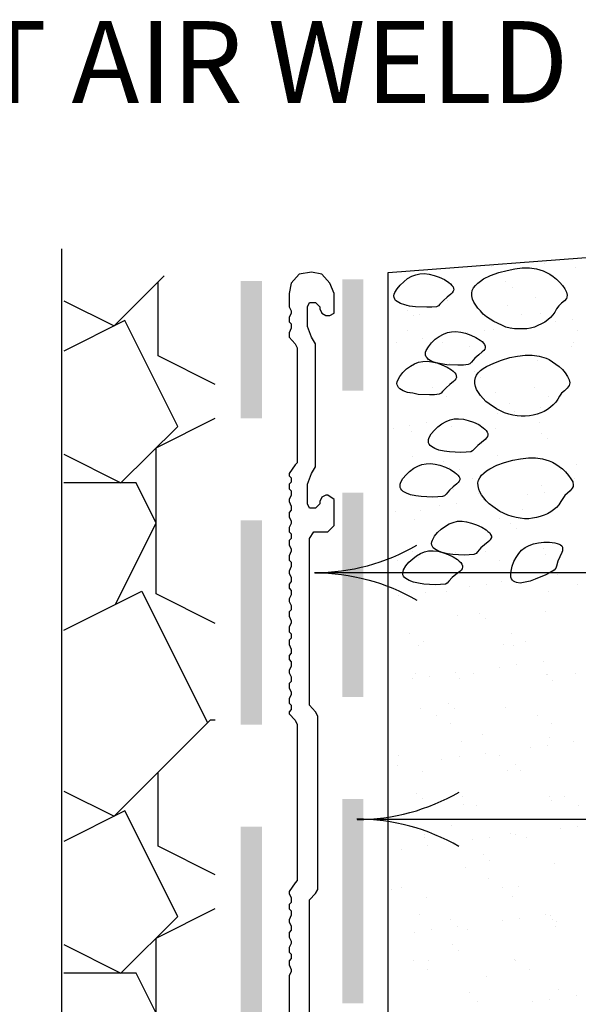
# Model space of a CAD drawing. Units: inches. Extents: x 8.03 to 18.03, y 0.01 to 8.01.
# Drawn here: x 11.35 to 11.95, y 3.77 to 4.82 of the extents above; entities that cross this region are included whole.
import ezdxf

# ---------------------------------------------------------------- set-up
doc = ezdxf.new("R2010")
doc.units = ezdxf.units.IN
doc.header["$MEASUREMENT"] = 0
for name, color, linetype in [('PDF28_GROWING_MEDIUM', 7, 'Continuous'), ('PDF28_MEMBRANE', 7, 'Continuous'), ('PDF28_METAL', 7, 'Continuous'), ('PDF28_R-ANNO-LDRS', 7, 'Continuous'), ('PDF28_Text', 7, 'Continuous')]:
    doc.layers.add(name, color=color, linetype=linetype)
doc.styles.add('PDF Lucida Console', font='lucon.TTF')

msp = doc.modelspace()

# ---------------------------------------------------------------- linework, layer by layer
at = {"layer": 'PDF28_GROWING_MEDIUM', "lineweight": 25}
msp.add_lwpolyline([(12.9961, 3.6658), (12.955, 3.6997, 0.17366), (12.9377, 3.7059), (11.7438, 3.7059), (11.7438, 4.5504), (11.9957, 4.5695), (12.1278, 4.5663), (12.2852, 4.585), (12.3718, 4.585), (12.519, 4.5832), (12.6305, 4.5984), (12.7186, 4.6085), (12.8269, 4.6052), (12.964, 4.6034), (13.0387, 4.629), (13.1589, 4.6186), (13.4328, 4.6265), (13.5263, 4.6449), (13.6396, 4.6417), (13.7479, 4.6532), (13.8496, 4.6417), (13.9348, 4.6417), (13.9983, 4.6482), (14.0388, 4.65)], format="xyb", dxfattribs=at)
for points in [[(11.9224, 4.5118), (11.9206, 4.5085), (11.9185, 4.5056), (11.916, 4.5027), (11.9131, 4.5002), (11.9098, 4.4977), (11.9062, 4.4959), (11.9026, 4.4941), (11.899, 4.4926), (11.8947, 4.4915), (11.8907, 4.4908), (11.8864, 4.4905), (11.882, 4.4905), (11.8777, 4.4908), (11.873, 4.4915), (11.8687, 4.4926), (11.8643, 4.4944), (11.8557, 4.4984), (11.8481, 4.5035), (11.8445, 4.5063), (11.8416, 4.5096), (11.8387, 4.5125), (11.8366, 4.5157), (11.8347, 4.519), (11.8333, 4.5222), (11.8326, 4.5255), (11.8326, 4.5284), (11.8329, 4.5312), (11.8344, 4.5341), (11.8362, 4.5367), (11.8387, 4.5392), (11.8416, 4.5413), (11.8449, 4.5435), (11.8524, 4.5471), (11.8611, 4.5504), (11.8698, 4.5525), (11.8781, 4.5543), (11.886, 4.5554), (11.8936, 4.5554), (11.9012, 4.5543), (11.908, 4.5522), (11.9116, 4.5504), (11.9152, 4.5486), (11.9188, 4.546), (11.9221, 4.5432), (11.9257, 4.5399), (11.9286, 4.5367), (11.9311, 4.533), (11.9329, 4.5294), (11.9336, 4.5262), (11.9333, 4.5244), (11.9329, 4.5229), (11.9307, 4.5204), (11.9275, 4.5179), (11.9246, 4.515)], [(11.7951, 4.5139), (11.79, 4.5136), (11.7846, 4.5136), (11.7727, 4.5139), (11.7665, 4.5146), (11.7615, 4.5161), (11.7568, 4.5175), (11.7532, 4.5197), (11.7517, 4.5208), (11.7507, 4.5222), (11.7503, 4.5237), (11.7499, 4.5255), (11.7503, 4.5273), (11.751, 4.5291), (11.7532, 4.533), (11.7564, 4.537), (11.7604, 4.5406), (11.7644, 4.5439), (11.7687, 4.5464), (11.773, 4.5478), (11.7774, 4.5489), (11.7821, 4.5493), (11.7871, 4.5486), (11.7925, 4.5471), (11.7979, 4.5453), (11.8034, 4.5428), (11.808, 4.5399), (11.8098, 4.5385), (11.8113, 4.5367), (11.8127, 4.5352), (11.8131, 4.5334), (11.8135, 4.532), (11.8127, 4.5305), (11.8117, 4.5287), (11.8102, 4.5273), (11.8062, 4.5244), (11.8023, 4.5208), (11.7987, 4.5168), (11.7972, 4.515)], [(11.8286, 4.4529), (11.8236, 4.4522), (11.8178, 4.4522), (11.8059, 4.4526), (11.8001, 4.4537), (11.7947, 4.4547), (11.79, 4.4562), (11.7864, 4.4583), (11.7853, 4.4598), (11.7842, 4.4609), (11.7835, 4.4627), (11.7835, 4.4641), (11.7835, 4.4659), (11.7842, 4.4677), (11.7864, 4.4717), (11.7896, 4.4757), (11.7936, 4.4796), (11.7979, 4.4825), (11.8023, 4.485), (11.8066, 4.4869), (11.8109, 4.4876), (11.8156, 4.4879), (11.8207, 4.4872), (11.8257, 4.4861), (11.8315, 4.484), (11.8366, 4.4814), (11.8412, 4.4786), (11.8434, 4.4771), (11.8449, 4.4753), (11.8459, 4.4739), (11.8467, 4.4724), (11.8467, 4.4706), (11.8463, 4.4692), (11.8452, 4.4677), (11.8434, 4.4663), (11.8398, 4.463), (11.8355, 4.4594), (11.8322, 4.4555), (11.8304, 4.4537)], [(11.9253, 4.4194), (11.9235, 4.4161), (11.9214, 4.4129), (11.9188, 4.41), (11.916, 4.4075), (11.9127, 4.4053), (11.9091, 4.4031), (11.9055, 4.4017), (11.9019, 4.4002), (11.8975, 4.3992), (11.8936, 4.3984), (11.8892, 4.3981), (11.8849, 4.3981), (11.8806, 4.3984), (11.8759, 4.3992), (11.8716, 4.4002), (11.8672, 4.4017), (11.8586, 4.4057), (11.851, 4.4111), (11.8474, 4.4136), (11.8445, 4.4168), (11.8416, 4.4201), (11.8394, 4.4233), (11.8376, 4.4262), (11.8362, 4.4295), (11.8355, 4.4327), (11.8355, 4.436), (11.8362, 4.4389), (11.8373, 4.4414), (11.8391, 4.4439), (11.8416, 4.4464), (11.8445, 4.4486), (11.8481, 4.4508), (11.8557, 4.4544), (11.864, 4.4576), (11.8726, 4.4601), (11.8809, 4.4616), (11.8889, 4.4627), (11.8965, 4.4627), (11.904, 4.4616), (11.9113, 4.4594), (11.9145, 4.458), (11.9181, 4.4558), (11.9217, 4.4533), (11.925, 4.4508), (11.9286, 4.4475), (11.9315, 4.4439), (11.934, 4.4403), (11.9358, 4.4367), (11.9365, 4.4334), (11.9362, 4.432), (11.9358, 4.4306), (11.9336, 4.4277), (11.9307, 4.4251), (11.9275, 4.4223)], [(11.7979, 4.4215), (11.7929, 4.4208), (11.7875, 4.4208), (11.7756, 4.4212), (11.7698, 4.4223), (11.7644, 4.4233), (11.7597, 4.4248), (11.7561, 4.4269), (11.7546, 4.4284), (11.7539, 4.4298), (11.7532, 4.4313), (11.7528, 4.4327), (11.7532, 4.4345), (11.7539, 4.4363), (11.7561, 4.4403), (11.7593, 4.4443), (11.7633, 4.4482), (11.7676, 4.4511), (11.7716, 4.4537), (11.7759, 4.4555), (11.7806, 4.4562), (11.7853, 4.4565), (11.79, 4.4558), (11.7954, 4.4547), (11.8008, 4.4526), (11.8062, 4.45), (11.8109, 4.4472), (11.8127, 4.4457), (11.8145, 4.4439), (11.8156, 4.4425), (11.816, 4.441), (11.8163, 4.4392), (11.8156, 4.4378), (11.8145, 4.4363), (11.8131, 4.4349), (11.8091, 4.4316), (11.8052, 4.428), (11.8015, 4.4241), (11.8001, 4.4223)], [(11.8315, 4.3602), (11.8264, 4.3598), (11.8207, 4.3595), (11.8088, 4.3602), (11.803, 4.3609), (11.7976, 4.362), (11.7932, 4.3638), (11.7896, 4.366), (11.7882, 4.367), (11.7871, 4.3685), (11.7864, 4.3699), (11.7864, 4.3717), (11.7864, 4.3732), (11.7871, 4.3753), (11.7893, 4.3793), (11.7929, 4.3833), (11.7965, 4.3869), (11.8008, 4.3901), (11.8052, 4.3923), (11.8095, 4.3941), (11.8138, 4.3952), (11.8185, 4.3952), (11.8236, 4.3948), (11.8286, 4.3934), (11.8344, 4.3916), (11.8398, 4.3891), (11.8445, 4.3858), (11.8463, 4.3844), (11.8477, 4.3829), (11.8488, 4.3811), (11.8495, 4.3797), (11.8495, 4.3782), (11.8492, 4.3764), (11.8481, 4.375), (11.8467, 4.3735), (11.8427, 4.3703), (11.8387, 4.367), (11.8351, 4.3631), (11.8333, 4.3613)], [(11.9289, 4.3107), (11.9268, 4.3075), (11.9246, 4.3042), (11.9221, 4.3014), (11.9192, 4.2988), (11.9163, 4.2967), (11.9127, 4.2945), (11.9091, 4.2931), (11.9051, 4.2916), (11.9012, 4.2905), (11.8968, 4.2898), (11.8929, 4.2894), (11.8882, 4.2894), (11.8838, 4.2898), (11.8795, 4.2905), (11.8752, 4.2916), (11.8705, 4.2931), (11.8622, 4.297), (11.8546, 4.3024), (11.851, 4.3053), (11.8477, 4.3082), (11.8452, 4.3115), (11.8427, 4.3147), (11.8409, 4.318), (11.8398, 4.3208), (11.8391, 4.3241), (11.8387, 4.3273), (11.8394, 4.3302), (11.8409, 4.3327), (11.8427, 4.3356), (11.8452, 4.3378), (11.8481, 4.3403), (11.8514, 4.3421), (11.8589, 4.3461), (11.8672, 4.349), (11.8759, 4.3515), (11.8842, 4.353), (11.8925, 4.354), (11.9001, 4.354), (11.9073, 4.353), (11.9145, 4.3508), (11.9181, 4.3494), (11.9217, 4.3472), (11.925, 4.3447), (11.9286, 4.3421), (11.9318, 4.3389), (11.9351, 4.3353), (11.9376, 4.3317), (11.9394, 4.3284), (11.9398, 4.3248), (11.9398, 4.3234), (11.939, 4.3219), (11.9369, 4.319), (11.934, 4.3165), (11.9311, 4.314)], [(11.8015, 4.3129), (11.7965, 4.3125), (11.7907, 4.3122), (11.7788, 4.3129), (11.773, 4.3136), (11.7676, 4.3147), (11.7633, 4.3165), (11.7597, 4.3183), (11.7582, 4.3198), (11.7572, 4.3212), (11.7564, 4.3226), (11.7564, 4.3241), (11.7564, 4.3259), (11.7572, 4.3281), (11.7593, 4.332), (11.7629, 4.336), (11.7665, 4.3396), (11.7709, 4.3429), (11.7752, 4.345), (11.7795, 4.3468), (11.7839, 4.3475), (11.7886, 4.3479), (11.7936, 4.3472), (11.7987, 4.3461), (11.8044, 4.3439), (11.8098, 4.3414), (11.8145, 4.3385), (11.8163, 4.3371), (11.8178, 4.3356), (11.8189, 4.3338), (11.8196, 4.3324), (11.8196, 4.3306), (11.8192, 4.3291), (11.8181, 4.3277), (11.8167, 4.3263), (11.8127, 4.323), (11.8088, 4.3198), (11.8052, 4.3154), (11.8034, 4.3136)], [(11.8347, 4.2515), (11.8297, 4.2512), (11.8243, 4.2508), (11.8124, 4.2515), (11.8066, 4.2523), (11.8012, 4.2534), (11.7965, 4.2552), (11.7929, 4.2573), (11.7914, 4.2584), (11.7907, 4.2598), (11.79, 4.2613), (11.7896, 4.2631), (11.79, 4.2649), (11.7907, 4.2667), (11.7929, 4.2707), (11.7961, 4.2746), (11.8001, 4.2783), (11.8044, 4.2815), (11.8084, 4.284), (11.8127, 4.2855), (11.8174, 4.2866), (11.8221, 4.2866), (11.8268, 4.2862), (11.8322, 4.2848), (11.8376, 4.2829), (11.843, 4.2804), (11.8477, 4.2775), (11.8495, 4.2757), (11.8514, 4.2743), (11.8524, 4.2725), (11.8532, 4.271), (11.8532, 4.2696), (11.8524, 4.2678), (11.8514, 4.2663), (11.8499, 4.2649), (11.8459, 4.2617), (11.842, 4.2584), (11.8384, 4.2544), (11.8369, 4.2526)], [(11.9199, 4.2349), (11.9156, 4.2324), (11.9109, 4.2299), (11.8997, 4.2252), (11.8943, 4.223), (11.8889, 4.222), (11.8838, 4.2212), (11.8799, 4.2216), (11.8781, 4.2223), (11.8766, 4.223), (11.8755, 4.2241), (11.8744, 4.2256), (11.8737, 4.2274), (11.8737, 4.2292), (11.8741, 4.2339), (11.8752, 4.2389), (11.877, 4.244), (11.8795, 4.2483), (11.8824, 4.2526), (11.8853, 4.2559), (11.8889, 4.2588), (11.8932, 4.2609), (11.8979, 4.2627), (11.903, 4.2638), (11.9087, 4.2645), (11.9149, 4.2645), (11.9203, 4.2638), (11.9228, 4.2631), (11.925, 4.2624), (11.9264, 4.2617), (11.9279, 4.2606), (11.9286, 4.2591), (11.9286, 4.2573), (11.9286, 4.2555), (11.9279, 4.2537), (11.9257, 4.249), (11.9235, 4.2443), (11.9221, 4.2389), (11.9214, 4.2368)], [(11.8044, 4.2201), (11.7994, 4.2198), (11.7936, 4.2194), (11.7817, 4.2201), (11.7759, 4.2209), (11.7705, 4.222), (11.7662, 4.2238), (11.7626, 4.2259), (11.7611, 4.227), (11.76, 4.2284), (11.7593, 4.2299), (11.7593, 4.2317), (11.7597, 4.2335), (11.76, 4.2353), (11.7626, 4.2393), (11.7658, 4.2432), (11.7698, 4.2469), (11.7738, 4.2501), (11.7781, 4.2526), (11.7824, 4.2541), (11.7867, 4.2552), (11.7914, 4.2552), (11.7965, 4.2548), (11.8015, 4.2534), (11.8073, 4.2515), (11.8127, 4.249), (11.8174, 4.2461), (11.8192, 4.2443), (11.8207, 4.2429), (11.8218, 4.2411), (11.8225, 4.2396), (11.8225, 4.2382), (11.8221, 4.2364), (11.821, 4.2349), (11.8196, 4.2335), (11.8156, 4.2303), (11.8117, 4.227), (11.808, 4.223), (11.8062, 4.2212)]]:
    msp.add_lwpolyline(points, close=True, dxfattribs=at)
for points in [[(11.8532, 4.5569), (11.8532, 4.5569)], [(11.9098, 4.5594), (11.9098, 4.5594)], [(11.9419, 4.5561), (11.9419, 4.5561)], [(11.3999, 4.5204), (11.4533, 4.4937), (11.5063, 4.5468)], [(11.8687, 4.5406), (11.8687, 4.5406)], [(11.5605, 4.4316), (11.4998, 4.462), (11.4998, 4.5403)], [(11.8752, 4.5349), (11.8752, 4.5349)], [(11.8066, 4.5208), (11.8066, 4.5208)], [(11.9001, 4.5244), (11.9001, 4.5244)], [(11.7629, 4.515), (11.7629, 4.515)], [(11.7647, 4.5103), (11.7647, 4.5103)], [(11.8708, 4.5154), (11.8708, 4.5154)], [(11.3999, 4.3577), (11.4605, 4.3273), (11.5208, 4.3872), (11.4645, 4.4995), (11.3999, 4.467)], [(11.7709, 4.5045), (11.7709, 4.5045)], [(11.7774, 4.506), (11.7774, 4.506)], [(11.8853, 4.506), (11.8853, 4.506)], [(11.9055, 4.5071), (11.9055, 4.5071)], [(11.921, 4.4988), (11.921, 4.4988)], [(11.939, 4.5009), (11.939, 4.5009)], [(11.7647, 4.4887), (11.7647, 4.4887)], [(11.8459, 4.4887), (11.8459, 4.4887)], [(11.8553, 4.4901), (11.8553, 4.4901)], [(11.8741, 4.4926), (11.8741, 4.4926)], [(11.9441, 4.4894), (11.9441, 4.4894)], [(11.7806, 4.4804), (11.7806, 4.4804)], [(11.8279, 4.4865), (11.8279, 4.4865)], [(11.7525, 4.4764), (11.7525, 4.4764)], [(11.8012, 4.4767), (11.8012, 4.4767)], [(11.8301, 4.4724), (11.8301, 4.4724)], [(11.938, 4.4724), (11.938, 4.4724)], [(11.9398, 4.4757), (11.9398, 4.4757)], [(11.9022, 4.4576), (11.9022, 4.4576)], [(11.8088, 4.454), (11.8088, 4.454)], [(11.8358, 4.4454), (11.8358, 4.4454)], [(11.842, 4.4392), (11.842, 4.4392)], [(11.7907, 4.4284), (11.7907, 4.4284)], [(11.8986, 4.4287), (11.8986, 4.4287)], [(11.7669, 4.4219), (11.7669, 4.4219)], [(11.8055, 4.419), (11.8055, 4.419)], [(11.8575, 4.4233), (11.8575, 4.4233)], [(11.9134, 4.4194), (11.9134, 4.4194)], [(11.8723, 4.4118), (11.8723, 4.4118)], [(11.9058, 4.4071), (11.9058, 4.4071)], [(11.5605, 4.1783), (11.4977, 4.2097), (11.4977, 4.3645), (11.5605, 4.3959)], [(11.8127, 4.3948), (11.8127, 4.3948)], [(11.8597, 4.401), (11.8597, 4.401)], [(11.8777, 4.4031), (11.8777, 4.4031)], [(11.7499, 4.3854), (11.7499, 4.3854)], [(11.7665, 4.3887), (11.7665, 4.3887)], [(11.7846, 4.3909), (11.7846, 4.3909)], [(11.8109, 4.3872), (11.8109, 4.3872)], [(11.8578, 4.3854), (11.8578, 4.3854)], [(11.9044, 4.3909), (11.9044, 4.3909)], [(11.768, 4.3815), (11.768, 4.3815)], [(11.9066, 4.38), (11.9066, 4.38)], [(11.9131, 4.3743), (11.9131, 4.3743)], [(11.7691, 4.3551), (11.7691, 4.3551)], [(11.8597, 4.3566), (11.8597, 4.3566)], [(11.8026, 4.3497), (11.8026, 4.3497)], [(11.8088, 4.3439), (11.8088, 4.3439)], [(11.943, 4.3468), (11.943, 4.3468)], [(11.8189, 4.3418), (11.8189, 4.3418)], [(11.8333, 4.3324), (11.8333, 4.3324)], [(11.9268, 4.3418), (11.9268, 4.3418)], [(11.9412, 4.3324), (11.9412, 4.3324)], [(11.4547, 4.1989), (11.4977, 4.2848), (11.4767, 4.3273), (11.3999, 4.3273)], [(11.9066, 4.3241), (11.9066, 4.3241)], [(11.938, 4.3216), (11.938, 4.3216)], [(11.8131, 4.3205), (11.8131, 4.3205)], [(11.8391, 4.3161), (11.8391, 4.3161)], [(11.8918, 4.3154), (11.8918, 4.3154)], [(11.9098, 4.3176), (11.9098, 4.3176)], [(11.7983, 4.3032), (11.7983, 4.3032)], [(11.8163, 4.3053), (11.8163, 4.3053)], [(11.8445, 4.3093), (11.8445, 4.3093)], [(11.7514, 4.297), (11.7514, 4.297)], [(11.7781, 4.2985), (11.7781, 4.2985)], [(11.8618, 4.2898), (11.8618, 4.2898)], [(11.886, 4.2988), (11.886, 4.2988)], [(11.7712, 4.2884), (11.7712, 4.2884)], [(11.8734, 4.2848), (11.8734, 4.2848)], [(11.8799, 4.279), (11.8799, 4.279)], [(11.7694, 4.2541), (11.7694, 4.2541)], [(11.7759, 4.2483), (11.7759, 4.2483)], [(11.8153, 4.2537), (11.8153, 4.2537)], [(11.8467, 4.2548), (11.8467, 4.2548)], [(11.9087, 4.2573), (11.9087, 4.2573)], [(11.9102, 4.2512), (11.9102, 4.2512)], [(11.7535, 4.2454), (11.7535, 4.2454)], [(11.8615, 4.2454), (11.8615, 4.2454)], [(11.9235, 4.2299), (11.9235, 4.2299)], [(11.9416, 4.2324), (11.9416, 4.2324)], [(11.7734, 4.2216), (11.7734, 4.2216)], [(11.8059, 4.2209), (11.8059, 4.2209)], [(11.8304, 4.2176), (11.8304, 4.2176)], [(11.8485, 4.2201), (11.8485, 4.2201)], [(11.864, 4.223), (11.864, 4.223)], [(11.8766, 4.2238), (11.8766, 4.2238)], [(11.9445, 4.2194), (11.9445, 4.2194)], [(11.3999, 4.1714), (11.4825, 4.2126), (11.5522, 4.0729)], [(11.755, 4.2079), (11.755, 4.2079)], [(11.7831, 4.2115), (11.7831, 4.2115)], [(11.8059, 4.2118), (11.8059, 4.2118)], [(11.9138, 4.2122), (11.9138, 4.2122)], [(11.8174, 4.1869), (11.8174, 4.1869)], [(11.8405, 4.1891), (11.8405, 4.1891)], [(11.9109, 4.1906), (11.9109, 4.1906)], [(11.8467, 4.1833), (11.8467, 4.1833)], [(11.7669, 4.1678), (11.7669, 4.1678)], [(11.8748, 4.1682), (11.8748, 4.1682)], [(11.7756, 4.1552), (11.7756, 4.1552)], [(11.7813, 4.1588), (11.7813, 4.1588)], [(11.8661, 4.1563), (11.8661, 4.1563)], [(11.877, 4.1555), (11.877, 4.1555)], [(11.8892, 4.1588), (11.8892, 4.1588)], [(11.8802, 4.1346), (11.8802, 4.1346)], [(11.9084, 4.1382), (11.9084, 4.1382)], [(11.7727, 4.1252), (11.7727, 4.1252)], [(11.8153, 4.126), (11.8153, 4.126)], [(11.834, 4.1252), (11.834, 4.1252)], [(11.8622, 4.1321), (11.8622, 4.1321)], [(11.9113, 4.1242), (11.9113, 4.1242)], [(11.9131, 4.1238), (11.9131, 4.1238)], [(11.9419, 4.1252), (11.9419, 4.1252)], [(11.7691, 4.1198), (11.7691, 4.1198)], [(11.7871, 4.1223), (11.7871, 4.1223)], [(11.8196, 4.1202), (11.8196, 4.1202)], [(11.9178, 4.1184), (11.9178, 4.1184)], [(11.8073, 4.0938), (11.8073, 4.0938)], [(11.7777, 4.0884), (11.7777, 4.0884)], [(11.7947, 4.0812), (11.7947, 4.0812)], [(11.8138, 4.0877), (11.8138, 4.0877)], [(11.8683, 4.0895), (11.8683, 4.0895)], [(11.9026, 4.0812), (11.9026, 4.0812)], [(11.3999, 4.0007), (11.4533, 3.974), (11.5554, 4.0762), (11.5605, 4.0762)], [(11.8095, 4.0718), (11.8095, 4.0718)], [(11.9174, 4.0722), (11.9174, 4.0722)], [(11.8438, 4.0603), (11.8438, 4.0603)], [(11.8218, 4.0534), (11.8218, 4.0534)], [(11.9152, 4.057), (11.9152, 4.057)], [(11.9405, 4.0527), (11.9405, 4.0527)], [(11.847, 4.0404), (11.847, 4.0404)], [(11.8943, 4.0466), (11.8943, 4.0466)], [(11.9123, 4.0491), (11.9123, 4.0491)], [(11.7543, 4.0383), (11.7543, 4.0383)], [(11.8008, 4.0343), (11.8008, 4.0343)], [(11.8189, 4.0368), (11.8189, 4.0368)], [(11.8622, 4.0383), (11.8622, 4.0383)], [(11.5605, 3.9119), (11.4998, 3.9423), (11.4998, 4.0206)], [(11.7539, 4.0282), (11.7539, 4.0282)], [(11.7799, 4.0217), (11.7799, 4.0217)], [(11.8705, 4.0227), (11.8705, 4.0227)], [(11.8784, 4.0285), (11.8784, 4.0285)], [(11.8846, 4.0227), (11.8846, 4.0227)], [(11.7741, 3.9982), (11.7741, 3.9982)], [(11.7806, 3.9924), (11.7806, 3.9924)], [(11.8228, 3.9946), (11.8228, 3.9946)], [(11.9149, 3.9953), (11.9149, 3.9953)], [(11.9174, 3.9903), (11.9174, 3.9903)], [(11.9307, 3.9946), (11.9307, 3.9946)], [(11.3999, 3.838), (11.4605, 3.8076), (11.5208, 3.8676), (11.4645, 3.9798), (11.3999, 3.9473)], [(11.8239, 3.9866), (11.8239, 3.9866)], [(11.8373, 3.9852), (11.8373, 3.9852)], [(11.9452, 3.9852), (11.9452, 3.9852)], [(11.8106, 3.9646), (11.8106, 3.9646)], [(11.873, 3.956), (11.873, 3.956)], [(11.9261, 3.961), (11.9261, 3.961)], [(11.9441, 3.9635), (11.9441, 3.9635)], [(11.7821, 3.9549), (11.7821, 3.9549)], [(11.7821, 3.9513), (11.7821, 3.9513)], [(11.8329, 3.9488), (11.8329, 3.9488)], [(11.851, 3.9513), (11.851, 3.9513)], [(11.8791, 3.9549), (11.8791, 3.9549)], [(11.89, 3.9516), (11.89, 3.9516)], [(11.7575, 3.939), (11.7575, 3.939)], [(11.786, 3.9426), (11.786, 3.9426)], [(11.8452, 3.9332), (11.8452, 3.9332)], [(11.8514, 3.9275), (11.8514, 3.9275)], [(11.8261, 3.9199), (11.8261, 3.9199)], [(11.9196, 3.9235), (11.9196, 3.9235)], [(11.8506, 3.9076), (11.8506, 3.9076)], [(11.7474, 3.8968), (11.7474, 3.8968)], [(11.7575, 3.8982), (11.7575, 3.8982)], [(11.8654, 3.8982), (11.8654, 3.8982)], [(11.8817, 3.8997), (11.8817, 3.8997)], [(11.7842, 3.8881), (11.7842, 3.8881)], [(11.8752, 3.8892), (11.8752, 3.8892)], [(11.5605, 3.6586), (11.4977, 3.69), (11.4977, 3.8448), (11.5605, 3.8762)], [(11.7774, 3.8694), (11.7774, 3.8694)], [(11.8102, 3.8647), (11.8102, 3.8647)], [(11.8647, 3.8632), (11.8647, 3.8632)], [(11.8827, 3.8657), (11.8827, 3.8657)], [(11.9109, 3.8694), (11.9109, 3.8694)], [(11.9163, 3.8683), (11.9163, 3.8683)], [(11.9181, 3.865), (11.9181, 3.865)], [(11.9224, 3.8621), (11.9224, 3.8621)], [(11.7896, 3.8535), (11.7896, 3.8535)], [(11.8178, 3.8571), (11.8178, 3.8571)], [(11.8283, 3.8535), (11.8283, 3.8535)], [(11.9217, 3.8567), (11.9217, 3.8567)], [(11.7716, 3.8509), (11.7716, 3.8509)], [(11.812, 3.8376), (11.812, 3.8376)], [(11.8185, 3.8318), (11.8185, 3.8318)], [(11.7709, 3.8206), (11.7709, 3.8206)], [(11.7864, 3.8214), (11.7864, 3.8214)], [(11.8773, 3.8224), (11.8773, 3.8224)], [(11.8788, 3.821), (11.8788, 3.821)], [(11.7853, 3.8113), (11.7853, 3.8113)], [(11.8932, 3.8116), (11.8932, 3.8116)], [(11.4547, 3.6792), (11.4977, 3.7654), (11.4767, 3.8076), (11.3999, 3.8076)], [(11.8485, 3.8044), (11.8485, 3.8044)], [(11.9239, 3.79), (11.9239, 3.79)], [(11.8304, 3.7867), (11.8304, 3.7867)], [(11.9149, 3.7802), (11.9149, 3.7802)], [(11.943, 3.7838), (11.943, 3.7838)], [(11.838, 3.778), (11.838, 3.778)], [(11.8968, 3.7777), (11.8968, 3.7777)]]:
    msp.add_lwpolyline(points, dxfattribs=at)
at = {"layer": 'PDF28_MEMBRANE', "transparency": 33554559}
for points in [[(11.6099, 4.5413), (11.5875, 4.5413), (11.6099, 4.3959)], [(11.5875, 4.5413), (11.6099, 4.3959), (11.5875, 4.3959)], [(11.7175, 4.5432), (11.6951, 4.5432), (11.7175, 4.4251)], [(11.6951, 4.5432), (11.7175, 4.4251), (11.6951, 4.4251)], [(11.7175, 4.3169), (11.6951, 4.3169), (11.7175, 4.1003)], [(11.6951, 4.3169), (11.7175, 4.1003), (11.6951, 4.1003)], [(11.6099, 4.2876), (11.5875, 4.2876), (11.6099, 4.0711)], [(11.5875, 4.2876), (11.6099, 4.0711), (11.5875, 4.0711)], [(11.7175, 3.9921), (11.6951, 3.9921), (11.7175, 3.7755)], [(11.6951, 3.9921), (11.7175, 3.7755), (11.6951, 3.7755)], [(11.6099, 3.9628), (11.5875, 3.9628), (11.6099, 3.7463)], [(11.5875, 3.9628), (11.6099, 3.7463), (11.5875, 3.7463)]]:
    msp.add_solid(points, dxfattribs=at)
at = {"layer": 'PDF28_METAL', "lineweight": 25}
for points in [[(11.3973, 4.5756), (11.3973, 2.927)], [(11.6604, 3.4857), (11.6604, 3.8827), (11.6604, 3.8852), (11.6669, 3.8921), (11.6691, 3.8964), (11.6691, 4.0801), (11.6669, 4.0848), (11.6604, 4.0917), (11.6604, 4.0938), (11.6604, 4.2685), (11.6648, 4.2754), (11.6799, 4.2754), (11.6864, 4.2822), (11.6864, 4.3097), (11.6799, 4.3143), (11.6778, 4.3143), (11.6734, 4.3122), (11.6713, 4.3075), (11.6713, 4.3053), (11.6669, 4.3006), (11.6604, 4.3006), (11.6583, 4.3053), (11.6583, 4.3259), (11.6626, 4.3374), (11.6669, 4.3443), (11.6669, 4.4749), (11.6626, 4.4818), (11.6583, 4.4933), (11.6583, 4.5139), (11.6604, 4.5186), (11.6669, 4.5186), (11.6713, 4.5139), (11.6713, 4.5118), (11.6734, 4.5071), (11.6778, 4.5049), (11.6821, 4.5049), (11.6864, 4.5071), (11.6864, 4.528), (11.6821, 4.5392), (11.6734, 4.5486), (11.6626, 4.5507), (11.6496, 4.5486), (11.6409, 4.5392), (11.6388, 4.528), (11.6388, 4.5139), (11.6409, 4.5096), (11.6409, 4.5071), (11.6388, 4.5027), (11.6388, 4.5002), (11.6388, 4.498), (11.6409, 4.4959), (11.6409, 4.4933), (11.6409, 4.4912), (11.6388, 4.4865), (11.6388, 4.4843), (11.6388, 4.4818), (11.6453, 4.4749), (11.6474, 4.4706), (11.6474, 4.3486), (11.6453, 4.3465), (11.6388, 4.3374), (11.6388, 4.3349), (11.6409, 4.3327), (11.6409, 4.3306), (11.6409, 4.3281), (11.6388, 4.3259), (11.6388, 4.3237), (11.6388, 4.3212), (11.6409, 4.319), (11.6409, 4.3165), (11.6409, 4.3143), (11.6388, 4.3097), (11.6388, 4.3075), (11.6409, 4.3028), (11.6409, 4.3006), (11.6409, 4.2985), (11.6388, 4.2959), (11.6388, 4.2938), (11.6388, 4.2912), (11.6409, 4.2869), (11.6409, 4.2844), (11.6388, 4.2801), (11.6388, 4.2775), (11.6388, 4.2754), (11.6409, 4.2732), (11.6409, 4.2707), (11.6409, 4.2685), (11.6388, 4.2663), (11.6388, 4.2638), (11.6388, 4.2617), (11.6409, 4.257), (11.6409, 4.2548), (11.6388, 4.2501), (11.6388, 4.2479), (11.6388, 4.2454), (11.6409, 4.2432), (11.6409, 4.2407), (11.6409, 4.2386), (11.6388, 4.2339), (11.6388, 4.2317), (11.6409, 4.227), (11.6409, 4.2248), (11.6409, 4.2227), (11.6388, 4.2201), (11.6388, 4.218), (11.6388, 4.2158), (11.6409, 4.2133), (11.6409, 4.2111), (11.6409, 4.2086), (11.6388, 4.2043), (11.6388, 4.2017), (11.6409, 4.1974), (11.6409, 4.1949), (11.6409, 4.1927), (11.6388, 4.1906), (11.6388, 4.188), (11.6388, 4.1859), (11.6409, 4.1812), (11.6409, 4.179), (11.6388, 4.1743), (11.6388, 4.1721), (11.6388, 4.1696), (11.6409, 4.1675), (11.6409, 4.1653), (11.6409, 4.1628), (11.6388, 4.1606), (11.6388, 4.1584), (11.6388, 4.1559), (11.6409, 4.1512), (11.6409, 4.1491), (11.6409, 4.1469), (11.6388, 4.1444), (11.6388, 4.1422), (11.6388, 4.14), (11.6409, 4.1375), (11.6409, 4.1353), (11.6409, 4.1332), (11.6388, 4.1285), (11.6388, 4.126), (11.6409, 4.1216), (11.6409, 4.1191), (11.6409, 4.1169), (11.6388, 4.1148), (11.6388, 4.1122), (11.6388, 4.1101), (11.6409, 4.1054), (11.6409, 4.1032), (11.6388, 4.0985), (11.6388, 4.0964), (11.6388, 4.0938), (11.6409, 4.0917), (11.6409, 4.0895), (11.6409, 4.087), (11.6388, 4.0848), (11.6388, 4.0826), (11.6453, 4.0758), (11.6474, 4.0711), (11.6474, 3.9058), (11.6453, 3.9033), (11.6388, 3.8943), (11.6388, 3.8921), (11.6409, 3.8874), (11.6409, 3.8852), (11.6409, 3.8827), (11.6388, 3.8805), (11.6388, 3.878), (11.6388, 3.8759), (11.6409, 3.8737), (11.6409, 3.8712), (11.6409, 3.869), (11.6388, 3.8643), (11.6388, 3.8621), (11.6409, 3.8574), (11.6409, 3.8553), (11.6409, 3.8531), (11.6388, 3.8506), (11.6388, 3.8484), (11.6388, 3.8459), (11.6409, 3.8416), (11.6409, 3.839), (11.6388, 3.8347), (11.6388, 3.8322), (11.6388, 3.83), (11.6409, 3.8279), (11.6409, 3.8253), (11.6409, 3.8232), (11.6388, 3.8206), (11.6388, 3.8185), (11.6388, 3.8163), (11.6409, 3.8116), (11.6409, 3.8094), (11.6388, 3.8048), (11.6388, 3.4467)]]:
    msp.add_lwpolyline(points, dxfattribs=at)
at = {"layer": 'PDF28_R-ANNO-LDRS', "lineweight": 25}
for points in [[(12.1668, 4.2321), (11.6662, 4.2321, -0.131839), (11.7741, 4.2031)], [(12.1747, 3.9704), (11.711, 3.9704, 0.131839), (11.8189, 3.9996)]]:
    msp.add_lwpolyline(points, format="xyb", dxfattribs=at)
for centre, start, end in [((11.6658, 4.4486), 270, 300.0421), ((11.7105, 3.7545), 59.9579, 90)]:
    msp.add_arc(centre, 0.2164, start, end, dxfattribs=at)

# ---------------------------------------------------------------- texts
at = {"layer": 'PDF28_Text', "insert": (11.1372, 4.7623), "char_height": 0.086616, "attachment_point": 4, "style": 'PDF Lucida Console'}
msp.add_mtext('HOT AIR WELD', dxfattribs=at)

doc.saveas('drawing.dxf')
